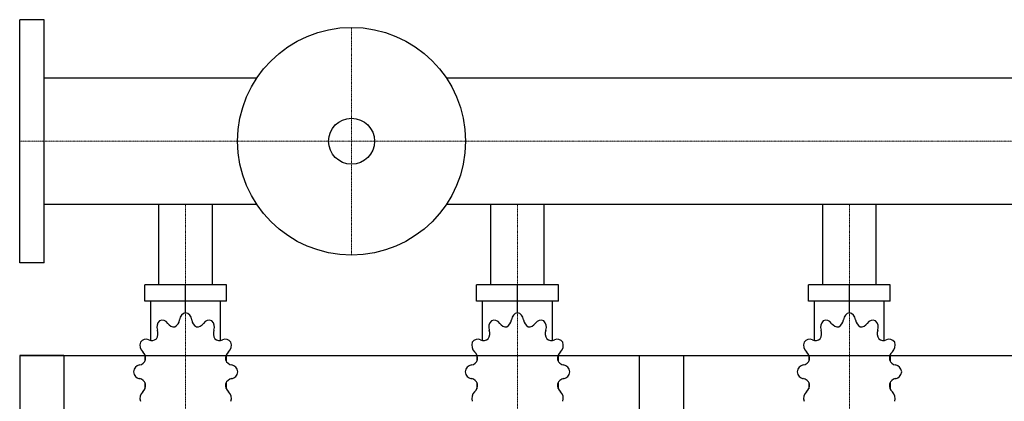
# Model space of a CAD drawing. Extents: x -20 to 1800, y -473 to 539.
# Drawn here: x 0 to 890, y 194 to 539 of the extents above; entities that cross this region are included whole.
import ezdxf

# ---------------------------------------------------------------- set-up
doc = ezdxf.new("R2010")
doc.units = 0
doc.linetypes.add('DASHDOT', pattern=[1, 0.5, -0.25, 0, -0.25])
doc.layers.get('0').update_dxf_attribs({"color": 124})
doc.layers.add('CP_AXIS', color=143, linetype='DASHDOT', lineweight=18)

msp = doc.modelspace()

# ---------------------------------------------------------------- linework, layer by layer
for p, q in [((0, 319), (0, 539)), ((22, 539), (0, 539)), ((22, 319), (22, 539)), ((214.31, 486.15), (22, 486.15)), ((1778, 486.15), (385.69, 486.15)), ((214.31, 371.85), (22, 371.85)), ((125.85, 299), (125.85, 371.85)), ((174.15, 299), (174.15, 371.85)), ((1778, 371.85), (385.69, 371.85)), ((425.85, 299), (425.85, 371.85)), ((474.15, 299), (474.15, 371.85)), ((725.85, 299), (725.85, 371.85)), ((774.15, 299), (774.15, 371.85)), ((22, 319), (0, 319)), ((186.96, 299), (113.04, 299)), ((113.04, 284.17), (113.04, 299)), ((150, 273.78), (150, 299)), ((186.96, 284.17), (186.96, 299)), ((486.96, 299), (413.04, 299)), ((413.04, 284.17), (413.04, 299)), ((450, 273.78), (450, 299)), ((486.96, 284.17), (486.96, 299)), ((786.96, 299), (713.04, 299)), ((713.04, 284.17), (713.04, 299)), ((750, 273.78), (750, 299)), ((786.96, 284.17), (786.96, 299)), ((186.96, 284.17), (113.04, 284.17)), ((118.48, 248.74), (118.48, 284.17)), ((150, 273.78), (150, 276.75)), ((181.52, 248.74), (181.52, 284.17)), ((486.96, 284.17), (413.04, 284.17)), ((418.48, 248.74), (418.48, 284.17)), ((450, 273.78), (450, 276.75)), ((481.52, 248.74), (481.52, 284.17)), ((786.96, 284.17), (713.04, 284.17)), ((718.48, 248.74), (718.48, 284.17)), ((750, 273.78), (750, 276.75)), ((781.52, 248.74), (781.52, 284.17)), ((0, 235), (0, -235)), ((0, 235), (1800, 235)), ((0, 235), (0, -70)), ((40, 235), (0, 235)), ((40, 235), (40, 155)), ((113.35, 235.37), (113.23, 235.21)), ((113.4, 235.21), (113.23, 235.21)), ((113.23, 235.21), (113.23, 230.02)), ((186.77, 235.21), (186.6, 235.21)), ((186.65, 235.37), (186.77, 235.21)), ((186.77, 235.21), (186.77, 230.02)), ((413.35, 235.37), (413.23, 235.21)), ((413.4, 235.21), (413.23, 235.21)), ((413.23, 235.21), (413.23, 230.02)), ((486.77, 235.21), (486.6, 235.21)), ((486.65, 235.37), (486.77, 235.21)), ((486.77, 235.21), (486.77, 230.02)), ((560, 235), (560, 155)), ((560, 235), (600, 235)), ((600, 235), (600, 155)), ((713.35, 235.37), (713.23, 235.21)), ((713.4, 235.21), (713.23, 235.21)), ((713.23, 235.21), (713.23, 230.02)), ((786.77, 235.21), (786.6, 235.21)), ((786.65, 235.37), (786.77, 235.21)), ((786.77, 235.21), (786.77, 230.02)), ((113.23, 210.73), (113.23, 205.1)), ((113.23, 205.54), (113.4, 205.54)), ((113.35, 205.38), (113.23, 205.54)), ((186.6, 205.54), (186.77, 205.54)), ((186.65, 205.38), (186.77, 205.54)), ((186.77, 210.73), (186.77, 205.1)), ((413.23, 210.73), (413.23, 205.1)), ((413.23, 205.54), (413.4, 205.54)), ((413.35, 205.38), (413.23, 205.54)), ((486.6, 205.54), (486.77, 205.54)), ((486.65, 205.38), (486.77, 205.54)), ((486.77, 210.73), (486.77, 205.1)), ((713.23, 210.73), (713.23, 205.1)), ((713.23, 205.54), (713.4, 205.54)), ((713.35, 205.38), (713.23, 205.54)), ((786.6, 205.54), (786.77, 205.54)), ((786.65, 205.38), (786.77, 205.54)), ((786.77, 210.73), (786.77, 205.1))]:
    msp.add_line(p, q)
for radius in [103, 20.79]:
    msp.add_circle((300, 429), radius)
for centre, major_axis, start_param, end_param in [((128.72, 259.7), (0, 7.42), -0.913757, 0.36722), ((137.58, 268.49), (0, 7.91), 3.543217, 4.578949), ((151.02, 266.45), (0, 7.42), 0.156379, 1.437356), ((148.98, 266.45), (0, 7.42), -1.437356, -0.156379), ((162.42, 268.49), (0, 7.91), 1.704237, 2.739969), ((171.28, 259.7), (0, 7.42), -0.36722, 0.913757), ((428.72, 259.7), (0, 7.42), -0.913757, 0.36722), ((437.58, 268.49), (0, 7.91), 3.543217, 4.578949), ((451.02, 266.45), (0, 7.42), 0.156379, 1.437356), ((448.98, 266.45), (0, 7.42), -1.437356, -0.156379), ((462.42, 268.49), (0, 7.91), 1.704237, 2.739969), ((471.28, 259.7), (0, 7.42), -0.36722, 0.913757), ((728.72, 259.7), (0, 7.42), -0.913757, 0.36722), ((737.58, 268.49), (0, 7.91), 3.543217, 4.578949), ((751.02, 266.45), (0, 7.42), 0.156379, 1.437356), ((748.98, 266.45), (0, 7.42), -1.437356, -0.156379), ((762.42, 268.49), (0, 7.91), 1.704237, 2.739969), ((771.28, 259.7), (0, 7.42), -0.36722, 0.913757), ((130.49, 260.86), (0, 7.42), 0.679978, 1.960955), ((139.46, 269.06), (0, 7.91), 2.227836, 3.263568), ((160.54, 269.06), (0, 7.91), 3.019618, 4.05535), ((169.51, 260.86), (0, 7.42), 4.322231, 5.603208), ((430.49, 260.86), (0, 7.42), 0.679978, 1.960955), ((439.46, 269.06), (0, 7.91), 2.227836, 3.263568), ((460.54, 269.06), (0, 7.91), 3.019618, 4.05535), ((469.51, 260.86), (0, 7.42), 4.322231, 5.603208), ((730.49, 260.86), (0, 7.42), 0.679978, 1.960955), ((739.46, 269.06), (0, 7.91), 2.227836, 3.263568), ((760.54, 269.06), (0, 7.91), 3.019618, 4.05535), ((769.51, 260.86), (0, 7.42), 4.322231, 5.603208), ((114.17, 242.42), (0, 7.42), -0.390158, 0.890819), ((119.33, 256.59), (0, 7.91), 2.751434, 3.787166), ((117.95, 255.03), (0, 7.91), 4.066815, 5.102547), ((182.05, 255.03), (0, 7.91), 1.180638, 2.21637), ((180.67, 256.59), (0, 7.91), 2.496019, 3.531751), ((185.83, 242.42), (0, 7.42), -0.890819, 0.390158), ((414.17, 242.42), (0, 7.42), -0.390158, 0.890819), ((419.33, 256.59), (0, 7.91), 2.751434, 3.787166), ((417.95, 255.03), (0, 7.91), 4.066815, 5.102547), ((482.05, 255.03), (0, 7.91), 1.180638, 2.21637), ((480.67, 256.59), (0, 7.91), 2.496019, 3.531751), ((485.83, 242.42), (0, 7.42), -0.890819, 0.390158), ((714.17, 242.42), (0, 7.42), -0.390158, 0.890819), ((719.33, 256.59), (0, 7.91), 2.751434, 3.787166), ((717.95, 255.03), (0, 7.91), 4.066815, 5.102547), ((782.05, 255.03), (0, 7.91), 1.180638, 2.21637), ((780.67, 256.59), (0, 7.91), 2.496019, 3.531751), ((785.83, 242.42), (0, 7.42), -0.890819, 0.390158), ((115.19, 244.42), (0, 7.42), 1.203577, 2.484554), ((184.81, 244.42), (0, 7.42), 3.798632, 5.079609), ((415.19, 244.42), (0, 7.42), 1.203577, 2.484554), ((484.81, 244.42), (0, 7.42), 3.798632, 5.079609), ((715.19, 244.42), (0, 7.42), 1.203577, 2.484554), ((784.81, 244.42), (0, 7.42), 3.798632, 5.079609), ((106.9, 232.28), (0, 7.91), 4.590414, 5.626146), ((193.1, 232.28), (0, 7.91), 0.657039, 1.692771), ((406.9, 232.28), (0, 7.91), 4.590414, 5.626146), ((493.1, 232.28), (0, 7.91), 0.657039, 1.692771), ((706.9, 232.28), (0, 7.91), 4.590414, 5.626146), ((793.1, 232.28), (0, 7.91), 0.657039, 1.692771), ((109.21, 219.22), (0, 7.42), 0.133441, 1.414417), ((107.41, 234.41), (0, 7.91), 3.275033, 4.310765), ((192.59, 234.41), (0, 7.91), 1.97242, 3.008152), ((190.79, 219.22), (0, 7.42), -1.414417, -0.13344), ((409.21, 219.22), (0, 7.42), 0.133441, 1.414417), ((407.41, 234.41), (0, 7.91), 3.275033, 4.310765), ((492.59, 234.41), (0, 7.91), 1.97242, 3.008152), ((490.79, 219.22), (0, 7.42), -1.414417, -0.13344), ((709.21, 219.22), (0, 7.42), 0.133441, 1.414417), ((707.41, 234.41), (0, 7.91), 3.275033, 4.310765), ((792.59, 234.41), (0, 7.91), 1.97242, 3.008152), ((790.79, 219.22), (0, 7.42), -1.414417, -0.13344), ((109.21, 221.53), (0, 7.42), 1.727175, 3.008152), ((107.41, 206.34), (0, 7.91), -1.169172, -0.13344), ((192.59, 206.34), (0, 7.91), 0.13344, 1.169172), ((190.79, 221.53), (0, 7.42), 3.275033, 4.55601), ((409.21, 221.53), (0, 7.42), 1.727175, 3.008152), ((407.41, 206.34), (0, 7.91), -1.169172, -0.13344), ((492.59, 206.34), (0, 7.91), 0.13344, 1.169172), ((490.79, 221.53), (0, 7.42), 3.275033, 4.55601), ((709.21, 221.53), (0, 7.42), 1.727175, 3.008152), ((707.41, 206.34), (0, 7.91), -1.169172, -0.13344), ((792.59, 206.34), (0, 7.91), 0.13344, 1.169172), ((790.79, 221.53), (0, 7.42), 3.275033, 4.55601), ((106.9, 208.47), (0, 7.91), 3.798632, 4.834364), ((193.1, 208.47), (0, 7.91), 1.448822, 2.484553), ((406.9, 208.47), (0, 7.91), 3.798632, 4.834364), ((493.1, 208.47), (0, 7.91), 1.448822, 2.484553), ((706.9, 208.47), (0, 7.91), 3.798632, 4.834364), ((793.1, 208.47), (0, 7.91), 1.448822, 2.484553), ((115.19, 196.34), (0, 7.42), 0.657039, 1.938016), ((184.81, 196.34), (0, 7.42), 4.345169, 5.626146), ((415.19, 196.34), (0, 7.42), 0.657039, 1.938016), ((484.81, 196.34), (0, 7.42), 4.345169, 5.626146), ((715.19, 196.34), (0, 7.42), 0.657039, 1.938016), ((784.81, 196.34), (0, 7.42), 4.345169, 5.626146)]:
    msp.add_ellipse(centre, major_axis=major_axis, ratio=0.885191, start_param=start_param, end_param=end_param)
at = {"layer": 'CP_AXIS'}
for p, q in [((300, 532), (300, 326)), ((1800, 429), (0, 429)), ((150, 371.85), (150, 299)), ((450, 371.85), (450, 299)), ((750, 371.85), (750, 299)), ((150, 299), (150, 75)), ((450, 299), (450, 75)), ((750, 299), (750, 75))]:
    msp.add_line(p, q, dxfattribs=at)

doc.saveas('drawing.dxf')
